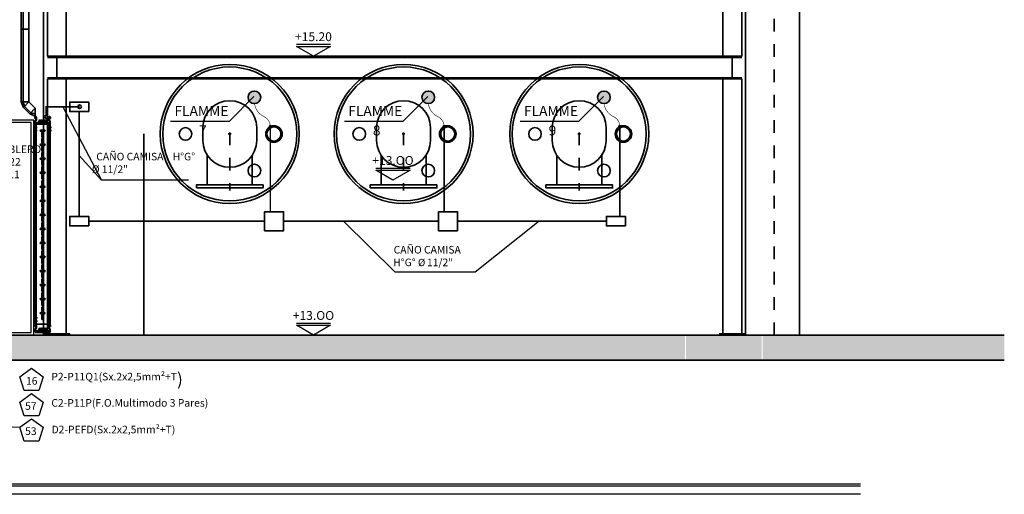
# Model space of a CAD drawing. Units: millimetres. Extents: x 693 to 801, y 1248 to 1335.
# Drawn here: x 697 to 705, y 1322 to 1325 of the extents above; entities that cross this region are included whole.
import ezdxf
from ezdxf.enums import TextEntityAlignment as Align

# ---------------------------------------------------------------- set-up
doc = ezdxf.new("R2010")
doc.units = ezdxf.units.MM
doc.header["$LTSCALE"] = 0.01
doc.linetypes.add('CONTINU', pattern=[0])
doc.linetypes.add('DASHDOT2', pattern=[12.7, 6.35, -3.175, 0, -3.175])
for name, color, linetype in [('CIVIL-EDIF-CORTE-LONG-EXIST-A-A', 9, 'Continuous'), ('CIVIL-SIMBOL', 7, 'Continuous'), ('IE-CABLE-CD-EXIST', 8, 'Continuous'), ('IE-CABLE-CD-FUT-CORTE', 90, 'Continuous'), ('IE-CABLES-TAG-CAMPO', 7, 'Continuous'), ('IE-CANALIZ-TQA-ETEXT.CALD-FUT', 7, 'Continuous'), ('IE-FOR-A0', 7, 'Continuous'), ('IE-RECUADRO', 7, 'Continuous'), ('IE-TB-TRQ-CORTE', 7, 'Continuous')]:
    doc.layers.add(name, color=color, linetype=linetype)
for name, color, linetype, lineweight in [('IE-BPC-200-C-FUT-CORTE', 90, 'Continuous', 35), ('IE-BPC-TR-100-Q-CORTE-FUT', 90, 'CONTINU', 35), ('IE-BPC-TR-100-Q-PLANTA-FUT', 90, 'CONTINU', 35), ('IE-BPC-TR-200-CD-FUT-CORTE', 90, 'CONTINU', 35), ('IE-PC-A FLAMME', 90, 'CONTINU', 35), ('IE-SIMBOL', 10, 'Continuous', 25), ('IE-TFQ-ISO', 8, 'CONTINU', 35), ('MC-BIELAS-VTI-CORTE', 7, 'CONTINU', 35)]:
    doc.layers.add(name, color=color, linetype=linetype, lineweight=lineweight)
doc.styles.add('ROMANS', font='romans.shx', dxfattribs={"height": 0.25})

# ---------------------------------------------------------------- blocks, each defined once
blk = doc.blocks.new('A$C203B4CDB')
for p, q in [((-0.1782, -0.1672), (-0.1782, -0.403)), ((0.1782, -0.1672), (0.1782, -0.403))]:
    blk.add_line(p, q)
blk.add_lwpolyline([(-0.2635, -0.4262), (0.2635, -0.4262), (0.2635, -0.403), (-0.2635, -0.403)], close=True)
at = {"layer": 'IE-TFQ-ISO', "color": 10, "linetype": 'DASHDOT2'}
for p, q in [((0.0113, 0), (-0.0113, 0)), ((0, 0.0113), (0, -0.4457))]:
    blk.add_line(p, q, dxfattribs=at)
at = {"layer": 'IE-TFQ-ISO', "color": 8}
for points in [[(-0.2131, 0.0504), (-0.2131, -0.0504)], [(0.2131, -0.0504), (0.2131, 0.0504)]]:
    blk.add_lwpolyline(points, dxfattribs=at)
for centre, start, end in [((0, 0.0504), 0, 180), ((0, -0.0504), 180, 0)]:
    blk.add_arc(centre, 0.2131, start, end, dxfattribs=at)
blk = doc.blocks.new('A$C0BC51B3C')
at = {"layer": 'IE-TFQ-ISO', "color": 9, "const_width": 0.0124}
for points in [[(-0.0743, 0), (0.0743, 0)], [(0, -0.1698), (0, 0)], [(-0.0743, -0.1698), (0.0743, -0.1698)]]:
    blk.add_lwpolyline(points, dxfattribs=at)
blk = doc.blocks.new('A$C78B16D9B')
at = {"layer": 'IE-TB-TRQ-CORTE'}
for points in [[(-0.3, 0.04), (0.3, 0.04), (0.3, 1.74), (-0.3, 1.74)], [(-0.28, 0.06), (0.28, 0.06), (0.28, 1.72), (-0.28, 1.72)]]:
    blk.add_lwpolyline(points, close=True, dxfattribs=at)
at = {"layer": 'IE-TB-TRQ-CORTE', "color": 7, "insert": (0.0005, 1.3519), "char_height": 0.06, "attachment_point": 4, "style": 'ROMANS'}
blk.add_mtext('TABLERO\\P2H22\\PP011\\P\\P', dxfattribs=at)
blk = doc.blocks.new('A$C2EAD25EF')
at = {"layer": 'IE-BPC-TR-100-Q-CORTE-FUT'}
h = blk.add_hatch(color=256, dxfattribs=at)
edge = h.paths.add_edge_path()
edge.add_line((-0.0604, 0.022), (-0.0523, 0.0372))
edge.add_line((-0.0523, 0.0372), (-0.0523, 0.0561))
edge.add_arc((-0.0553, 0.0561), 0.00303, 0, 180.02426)
edge.add_line((-0.0584, 0.0561), (-0.0584, 0.046))
edge.add_line((-0.0584, 0.046), (-0.0612, 0.046))
edge.add_line((-0.0612, 0.046), (-0.0612, 0.0561))
edge.add_arc((-0.0553, 0.0561), 0.00586, 0, 180.00148, ccw=False)
edge.add_line((-0.0495, 0.0561), (-0.0495, 0.0361))
edge.add_line((-0.0495, 0.0361), (-0.0576, 0.0209))
edge.add_line((-0.0576, 0.0209), (-0.0576, 0.0058))
edge.add_arc((-0.0545, 0.0058), 0.00303, 179.99806, 360.02426)
edge.add_line((-0.0515, 0.0058), (-0.0515, 0.0082))
edge.add_line((-0.0515, 0.0082), (-0.0487, 0.0082))
edge.add_line((-0.0487, 0.0082), (-0.0487, 0.0058))
edge.add_arc((-0.0545, 0.0058), 0.00586, -180.00231, 0.00148, ccw=False)
edge.add_line((-0.0604, 0.0058), (-0.0604, 0.022))
h = blk.add_hatch(color=256, dxfattribs=at)
edge = h.paths.add_edge_path()
edge.add_line((0.0604, 0.022), (0.0523, 0.0372))
edge.add_line((0.0523, 0.0372), (0.0523, 0.0561))
edge.add_arc((0.0553, 0.0561), 0.00303, 359.97574, 540, ccw=False)
edge.add_line((0.0584, 0.0561), (0.0584, 0.046))
edge.add_line((0.0584, 0.046), (0.0612, 0.046))
edge.add_line((0.0612, 0.046), (0.0612, 0.0561))
edge.add_arc((0.0553, 0.0561), 0.00586, 359.99852, 540)
edge.add_line((0.0495, 0.0561), (0.0495, 0.0361))
edge.add_line((0.0495, 0.0361), (0.0576, 0.0209))
edge.add_line((0.0576, 0.0209), (0.0576, 0.0058))
edge.add_arc((0.0545, 0.0058), 0.00303, 179.97574, 360.00194, ccw=False)
edge.add_line((0.0515, 0.0058), (0.0515, 0.0082))
edge.add_line((0.0515, 0.0082), (0.0487, 0.0082))
edge.add_line((0.0487, 0.0082), (0.0487, 0.0058))
edge.add_arc((0.0545, 0.0058), 0.00586, 539.99852, 720.00231)
edge.add_line((0.0604, 0.0058), (0.0604, 0.022))
for p, q in [((-0.0612, 0.046), (-0.0612, 0.0561)), ((-0.0584, 0.046), (-0.0612, 0.046)), ((-0.0604, 0.022), (-0.0523, 0.0372)), ((-0.0604, 0.0058), (-0.0604, 0.022)), ((-0.0584, 0.0561), (-0.0584, 0.046)), ((-0.0495, 0.0361), (-0.0576, 0.0209)), ((-0.0576, 0.0209), (-0.0576, 0.0058)), ((-0.0523, 0.0372), (-0.0523, 0.0561)), ((-0.0515, 0.0082), (-0.0487, 0.0082)), ((-0.0515, 0.0058), (-0.0515, 0.0082)), ((-0.0499, 0.012), (0.0503, 0.012)), ((-0.0495, 0.0561), (-0.0495, 0.0361)), ((-0.0487, 0.0082), (-0.0487, 0.0058)), ((-0.0465, 0.0101), (-0.0377, 0)), ((-0.0377, 0), (0.0377, 0)), ((0.0465, 0.0101), (0.0377, 0)), ((0.0515, 0.0082), (0.0487, 0.0082)), ((0.0487, 0.0082), (0.0487, 0.0058)), ((0.0495, 0.0561), (0.0495, 0.0361)), ((0.0495, 0.0361), (0.0576, 0.0209)), ((0.0515, 0.0058), (0.0515, 0.0082)), ((0.0523, 0.0372), (0.0523, 0.0561)), ((0.0604, 0.022), (0.0523, 0.0372)), ((0.0576, 0.0209), (0.0576, 0.0058)), ((0.0584, 0.0561), (0.0584, 0.046)), ((0.0584, 0.046), (0.0612, 0.046)), ((0.0604, 0.0058), (0.0604, 0.022)), ((0.0612, 0.046), (0.0612, 0.0561))]:
    blk.add_line(p, q, dxfattribs=at)
for centre, radius, start, end in [((-0.0553, 0.0561), 0.00586, 0, 180.00148), ((-0.0545, 0.0058), 0.00586, 179.99769, 0.00148), ((-0.0553, 0.0561), 0.00303, 0, 180.02426), ((-0.0545, 0.0058), 0.00303, 179.99806, 0.02426), ((-0.0473, 0.0058), 0.00772, 170.79146, 180.01658), ((-0.0477, 0.0058), 0.0074, 161.33384, 170.82475), ((-0.0482, 0.006), 0.00682, 151.3445, 161.36679), ((-0.0488, 0.0064), 0.00609, 140.56733, 151.37433), ((-0.0494, 0.0068), 0.00534, 128.79234, 140.58707), ((-0.0498, 0.0074), 0.00469, 115.93037, 128.7903), ((-0.05, 0.0078), 0.00423, 102.11539, 115.89502), ((-0.0501, 0.008), 0.00401, 87.76641, 102.04762), ((-0.0501, 0.0079), 0.00405, 73.50515, 87.68802), ((-0.0502, 0.0077), 0.00435, 59.92408, 73.44622), ((-0.0504, 0.0072), 0.00488, 36.07963, 59.90002), ((-0.0509, 0.0067), 0.00557, 35.91174279083931, 35.91174293208034), ((0.0509, 0.0067), 0.00557, 144.08826, 144.08826), ((0.0504, 0.0072), 0.00488, 120.09998, 143.92037), ((0.0502, 0.0077), 0.00435, 106.55378, 120.07592), ((0.0545, 0.0058), 0.00586, 179.99852, 0.00231), ((0.0501, 0.0079), 0.00405, 92.31198, 106.49485), ((0.0553, 0.0561), 0.00586, 359.99852, 180), ((0.0501, 0.008), 0.00401, 77.95238, 92.23359), ((0.05, 0.0078), 0.00423, 64.10498, 77.88461), ((0.0545, 0.0058), 0.00303, 179.97574, 0.00194), ((0.0498, 0.0074), 0.00469, 51.2097, 64.06963), ((0.0553, 0.0561), 0.00303, 359.97574, 180), ((0.0494, 0.0068), 0.00534, 39.41293, 51.20766), ((0.0488, 0.0064), 0.00609, 28.62567, 39.43267), ((0.0482, 0.006), 0.00682, 18.63321, 28.6555), ((0.0477, 0.0058), 0.0074, 9.17525, 18.66616), ((0.0473, 0.0058), 0.00772, 359.98342, 9.20854)]:
    blk.add_arc(centre, radius, start, end, dxfattribs=at)
blk = doc.blocks.new('A$C31434CC8')
at = {"layer": 'IE-CABLE-CD-FUT-CORTE'}
h = blk.add_hatch(color=7, dxfattribs=at)
edge = h.paths.add_edge_path()
edge.add_arc((-0.0642, 0.0131), 0.00145, 180, 540, ccw=False)
edge = h.paths.add_edge_path()
edge.add_arc((-0.0625, 0.0103), 0.00145, 180, 540, ccw=False)
edge = h.paths.add_edge_path()
edge.add_arc((-0.061, 0.0131), 0.00145, 180, 540, ccw=False)
h = blk.add_hatch(color=7, dxfattribs=at)
edge = h.paths.add_edge_path()
edge.add_arc((-0.058, 0.0244), 0.00145, 180, 540, ccw=False)
edge = h.paths.add_edge_path()
edge.add_arc((-0.0564, 0.0216), 0.00145, 180, 540, ccw=False)
edge = h.paths.add_edge_path()
edge.add_arc((-0.0549, 0.0244), 0.00145, 180, 540, ccw=False)
h = blk.add_hatch(color=7, dxfattribs=at)
edge = h.paths.add_edge_path()
edge.add_arc((-0.052, 0.0131), 0.00145, 180, 540, ccw=False)
edge = h.paths.add_edge_path()
edge.add_arc((-0.0504, 0.0103), 0.00145, 180, 540, ccw=False)
edge = h.paths.add_edge_path()
edge.add_arc((-0.0489, 0.0131), 0.00145, 180, 540, ccw=False)
h = blk.add_hatch(color=7, dxfattribs=at)
edge = h.paths.add_edge_path()
edge.add_arc((-0.0459, 0.0244), 0.00145, 180, 540, ccw=False)
edge = h.paths.add_edge_path()
edge.add_arc((-0.0442, 0.0216), 0.00145, 180, 540, ccw=False)
edge = h.paths.add_edge_path()
edge.add_arc((-0.0428, 0.0244), 0.00145, 180, 540, ccw=False)
h = blk.add_hatch(color=7, dxfattribs=at)
edge = h.paths.add_edge_path()
edge.add_arc((-0.0399, 0.0131), 0.00145, 180, 540, ccw=False)
edge = h.paths.add_edge_path()
edge.add_arc((-0.0383, 0.0103), 0.00145, 180, 540, ccw=False)
edge = h.paths.add_edge_path()
edge.add_arc((-0.0368, 0.0131), 0.00145, 180, 540, ccw=False)
h = blk.add_hatch(color=7, dxfattribs=at)
edge = h.paths.add_edge_path()
edge.add_arc((-0.0338, 0.0244), 0.00145, 180, 540, ccw=False)
edge = h.paths.add_edge_path()
edge.add_arc((-0.0321, 0.0216), 0.00145, 180, 540, ccw=False)
edge = h.paths.add_edge_path()
edge.add_arc((-0.0306, 0.0244), 0.00145, 180, 540, ccw=False)
h = blk.add_hatch(color=7, dxfattribs=at)
edge = h.paths.add_edge_path()
edge.add_arc((-0.0278, 0.0131), 0.00145, 180, 540, ccw=False)
edge = h.paths.add_edge_path()
edge.add_arc((-0.0261, 0.0103), 0.00145, 180, 540, ccw=False)
edge = h.paths.add_edge_path()
edge.add_arc((-0.0246, 0.0131), 0.00145, 180, 540, ccw=False)
h = blk.add_hatch(color=7, dxfattribs=at)
edge = h.paths.add_edge_path()
edge.add_arc((-0.0217, 0.0244), 0.00145, 180, 540, ccw=False)
edge = h.paths.add_edge_path()
edge.add_arc((-0.02, 0.0216), 0.00145, 180, 540, ccw=False)
edge = h.paths.add_edge_path()
edge.add_arc((-0.0185, 0.0244), 0.00145, 180, 540, ccw=False)
h = blk.add_hatch(color=7, dxfattribs=at)
edge = h.paths.add_edge_path()
edge.add_arc((-0.0157, 0.0131), 0.00145, 180, 540, ccw=False)
edge = h.paths.add_edge_path()
edge.add_arc((-0.014, 0.0103), 0.00145, 180, 540, ccw=False)
edge = h.paths.add_edge_path()
edge.add_arc((-0.0125, 0.0131), 0.00145, 180, 540, ccw=False)
h = blk.add_hatch(color=7, dxfattribs=at)
edge = h.paths.add_edge_path()
edge.add_arc((-0.0095, 0.0244), 0.00145, 180, 540, ccw=False)
edge = h.paths.add_edge_path()
edge.add_arc((-0.0079, 0.0216), 0.00145, 180, 540, ccw=False)
edge = h.paths.add_edge_path()
edge.add_arc((-0.0064, 0.0244), 0.00145, 180, 540, ccw=False)
h = blk.add_hatch(color=7, dxfattribs=at)
edge = h.paths.add_edge_path()
edge.add_arc((-0.0036, 0.0131), 0.00145, 180, 540, ccw=False)
edge = h.paths.add_edge_path()
edge.add_arc((-0.0019, 0.0103), 0.00145, 180, 540, ccw=False)
edge = h.paths.add_edge_path()
edge.add_arc((-0.0004, 0.0131), 0.00145, 180, 540, ccw=False)
for centre, radius in [((-0.0626, 0.0122), 0.00561), ((-0.0626, 0.0122), 0.00407), ((-0.0565, 0.0235), 0.00561), ((-0.0565, 0.0235), 0.00407), ((-0.0505, 0.0122), 0.00561), ((-0.0505, 0.0122), 0.00407), ((-0.0443, 0.0235), 0.00561), ((-0.0443, 0.0235), 0.00407), ((-0.0384, 0.0122), 0.00561), ((-0.0384, 0.0122), 0.00407), ((-0.0322, 0.0235), 0.00561), ((-0.0322, 0.0235), 0.00407), ((-0.0262, 0.0122), 0.00561), ((-0.0262, 0.0122), 0.00407), ((-0.0201, 0.0235), 0.00561), ((-0.0201, 0.0235), 0.00407), ((-0.0141, 0.0122), 0.00561), ((-0.0141, 0.0122), 0.00407), ((-0.008, 0.0235), 0.00561), ((-0.008, 0.0235), 0.00407), ((-0.002, 0.0122), 0.00561), ((-0.002, 0.0122), 0.00407)]:
    blk.add_circle(centre, radius, dxfattribs=at)
at = {"layer": 'IE-CABLE-CD-FUT-CORTE', "color": 7}
for centre in [(-0.0642, 0.0131), (-0.0625, 0.0103), (-0.061, 0.0131), (-0.058, 0.0244), (-0.0564, 0.0216), (-0.0549, 0.0244), (-0.052, 0.0131), (-0.0504, 0.0103), (-0.0489, 0.0131), (-0.0459, 0.0244), (-0.0442, 0.0216), (-0.0428, 0.0244), (-0.0399, 0.0131), (-0.0383, 0.0103), (-0.0368, 0.0131), (-0.0338, 0.0244), (-0.0321, 0.0216), (-0.0306, 0.0244), (-0.0278, 0.0131), (-0.0261, 0.0103), (-0.0246, 0.0131), (-0.0217, 0.0244), (-0.02, 0.0216), (-0.0185, 0.0244), (-0.0157, 0.0131), (-0.014, 0.0103), (-0.0125, 0.0131), (-0.0095, 0.0244), (-0.0079, 0.0216), (-0.0064, 0.0244), (-0.0036, 0.0131), (-0.0019, 0.0103), (-0.0004, 0.0131)]:
    blk.add_circle(centre, 0.00145, dxfattribs=at)
blk = doc.blocks.new('A$C2C2A11E1')
at = {"layer": 'IE-BPC-TR-100-Q-CORTE-FUT', "xscale": -1}
blk.add_blockref('A$C31434CC8', (-0.0343, 0.007), dxfattribs=at)
blk = doc.blocks.new('A$C2E6A04BF')
at = {"layer": 'IE-BPC-TR-100-Q-PLANTA-FUT', "color": 1, "linetype": 'DASHDOT2'}
for p, q in [((-0.0693, 0.1124), (-0.0443, 0.1124)), ((-0.0693, 0.0874), (-0.0443, 0.0874)), ((0.0693, 0.1124), (0.0443, 0.1124)), ((0.0693, 0.0874), (0.0443, 0.0874)), ((-0.0666, -1.394), (-0.0416, -1.394)), ((0.0656, -1.394), (0.0406, -1.394)), ((-0.0666, -1.419), (-0.0416, -1.419)), ((0.0656, -1.419), (0.0406, -1.419))]:
    blk.add_line(p, q, dxfattribs=at)
at = {"layer": 'IE-BPC-TR-100-Q-PLANTA-FUT'}
for p, q in [((-0.06, -1.444), (-0.06, 0.1374)), ((-0.06, 0.1374), (0.06, 0.1374)), ((-0.05, -1.444), (-0.05, 0.1374)), ((0.05, -1.444), (0.05, 0.1374)), ((0.06, -1.444), (0.06, 0.1374)), ((-0.06, -1.444), (0.06, -1.444))]:
    blk.add_line(p, q, dxfattribs=at)
at = {"layer": 'IE-BPC-TR-100-Q-PLANTA-FUT', "color": 8}
for p, q in [((0.0143, 0.0921), (-0.0143, 0.0921)), ((-0.0143, 0.0815), (0.0143, 0.0815)), ((-0.0053, 0.0401), (-0.0053, 0.0686)), ((-0.0053, -0.0067), (-0.0053, 0.0218)), ((0.0053, 0.0686), (0.0053, 0.0401)), ((0.0053, 0.0218), (0.0053, -0.0067)), ((0.0143, -0.019), (-0.0143, -0.019)), ((-0.0143, -0.0296), (0.0143, -0.0296)), ((-0.0053, -0.0709), (-0.0053, -0.0424)), ((0.0053, -0.0424), (0.0053, -0.0709)), ((0.0143, -0.13), (-0.0143, -0.13)), ((-0.0143, -0.1406), (0.0143, -0.1406)), ((-0.0053, -0.1177), (-0.0053, -0.0892)), ((-0.0053, -0.1819), (-0.0053, -0.1534)), ((0.0053, -0.0892), (0.0053, -0.1177)), ((0.0053, -0.1534), (0.0053, -0.1819)), ((-0.0053, -0.2287), (-0.0053, -0.2002)), ((0.0053, -0.2002), (0.0053, -0.2287)), ((0.0143, -0.241), (-0.0143, -0.241)), ((-0.0143, -0.2516), (0.0143, -0.2516)), ((-0.0053, -0.293), (-0.0053, -0.2644)), ((-0.0053, -0.3398), (-0.0053, -0.3112)), ((0.0053, -0.2644), (0.0053, -0.293)), ((0.0053, -0.3112), (0.0053, -0.3398)), ((0.0143, -0.352), (-0.0143, -0.352)), ((-0.0143, -0.3626), (0.0143, -0.3626)), ((-0.0053, -0.404), (-0.0053, -0.3754)), ((0.0053, -0.3754), (0.0053, -0.404)), ((0.0143, -0.463), (-0.0143, -0.463)), ((-0.0053, -0.4508), (-0.0053, -0.4222)), ((0.0053, -0.4222), (0.0053, -0.4508)), ((-0.0143, -0.4736), (0.0143, -0.4736)), ((-0.0053, -0.515), (-0.0053, -0.4865)), ((-0.0053, -0.5618), (-0.0053, -0.5333)), ((0.0053, -0.4865), (0.0053, -0.515)), ((0.0053, -0.5333), (0.0053, -0.5618)), ((0.0143, -0.5741), (-0.0143, -0.5741)), ((-0.0143, -0.5847), (0.0143, -0.5847)), ((-0.0053, -0.626), (-0.0053, -0.5975)), ((0.0053, -0.5975), (0.0053, -0.626)), ((0.0143, -0.6851), (-0.0143, -0.6851)), ((-0.0143, -0.6957), (0.0143, -0.6957)), ((-0.0053, -0.6728), (-0.0053, -0.6443)), ((0.0053, -0.6443), (0.0053, -0.6728)), ((-0.0053, -0.737), (-0.0053, -0.7085)), ((-0.0053, -0.7838), (-0.0053, -0.7553)), ((0.0053, -0.7085), (0.0053, -0.737)), ((0.0053, -0.7553), (0.0053, -0.7838)), ((0.0143, -0.7961), (-0.0143, -0.7961)), ((-0.0143, -0.8067), (0.0143, -0.8067)), ((-0.0053, -0.8481), (-0.0053, -0.8195)), ((0.0053, -0.8195), (0.0053, -0.8481)), ((0.0143, -0.9071), (-0.0143, -0.9071)), ((-0.0143, -0.9177), (0.0143, -0.9177)), ((-0.0053, -0.8949), (-0.0053, -0.8663)), ((-0.0053, -0.9591), (-0.0053, -0.9305)), ((0.0053, -0.8663), (0.0053, -0.8949)), ((0.0053, -0.9305), (0.0053, -0.9591)), ((-0.0053, -1.0059), (-0.0053, -0.9773)), ((0.0053, -0.9773), (0.0053, -1.0059)), ((0.0143, -1.0182), (-0.0143, -1.0182)), ((-0.0143, -1.0287), (0.0143, -1.0287)), ((-0.0053, -1.0701), (-0.0053, -1.0416)), ((-0.0053, -1.1169), (-0.0053, -1.0884)), ((0.0053, -1.0416), (0.0053, -1.0701)), ((0.0053, -1.0884), (0.0053, -1.1169)), ((0.0143, -1.1292), (-0.0143, -1.1292)), ((-0.0143, -1.1398), (0.0143, -1.1398)), ((-0.0053, -1.1811), (-0.0053, -1.1526)), ((0.0053, -1.1526), (0.0053, -1.1811)), ((0.0143, -1.2402), (-0.0143, -1.2402)), ((-0.0053, -1.2279), (-0.0053, -1.1994)), ((0.0053, -1.1994), (0.0053, -1.2279)), ((-0.0143, -1.2508), (0.0143, -1.2508)), ((-0.0053, -1.2922), (-0.0053, -1.2636)), ((-0.0053, -1.339), (-0.0053, -1.3104)), ((0.0053, -1.2636), (0.0053, -1.2922)), ((0.0053, -1.3104), (0.0053, -1.339)), ((0.0143, -1.3512), (-0.0143, -1.3512)), ((-0.0143, -1.3618), (0.0143, -1.3618)), ((-0.0053, -1.4032), (-0.0053, -1.3746)), ((0.0053, -1.3746), (0.0053, -1.4032))]:
    blk.add_line(p, q, dxfattribs=at)
for centre, start, end in [((-0.0143, 0.0868), 90, 270), ((0.0143, 0.0868), 270, 90), ((0, 0.0686), 0, 180), ((0, 0.0401), 180, 0), ((0, 0.0218), 0, 180), ((-0.0143, -0.0243), 90, 270), ((0, -0.0067), 180, 0), ((0, -0.0424), 0, 180), ((0, -0.0709), 180, 0), ((0.0143, -0.0243), 270, 90), ((-0.0143, -0.1353), 90, 270), ((0, -0.0892), 0, 180), ((0, -0.1177), 180, 0), ((0, -0.1534), 0, 180), ((0.0143, -0.1353), 270, 90), ((0, -0.1819), 180, 0), ((0, -0.2002), 0, 180), ((0, -0.2287), 180, 0), ((-0.0143, -0.2463), 90, 270), ((0, -0.2644), 0, 180), ((0, -0.293), 180, 0), ((0, -0.3112), 0, 180), ((0.0143, -0.2463), 270, 90), ((-0.0143, -0.3573), 90, 270), ((0, -0.3398), 180, 0), ((0, -0.3754), 0, 180), ((0.0143, -0.3573), 270, 90), ((-0.0143, -0.4683), 90, 270), ((0, -0.404), 180, 0), ((0, -0.4222), 0, 180), ((0, -0.4508), 180, 0), ((0.0143, -0.4683), 270, 90), ((0, -0.4865), 0, 180), ((0, -0.515), 180, 0), ((0, -0.5333), 0, 180), ((-0.0143, -0.5794), 90, 270), ((0, -0.5618), 180, 0), ((0, -0.5975), 0, 180), ((0.0143, -0.5794), 270, 90), ((-0.0143, -0.6904), 90, 270), ((0, -0.626), 180, 0), ((0, -0.6443), 0, 180), ((0, -0.6728), 180, 0), ((0.0143, -0.6904), 270, 90), ((0, -0.7085), 0, 180), ((0, -0.737), 180, 0), ((0, -0.7553), 0, 180), ((-0.0143, -0.8014), 90, 270), ((0, -0.7838), 180, 0), ((0, -0.8195), 0, 180), ((0, -0.8481), 180, 0), ((0.0143, -0.8014), 270, 90), ((-0.0143, -0.9124), 90, 270), ((0, -0.8663), 0, 180), ((0, -0.8949), 180, 0), ((0, -0.9305), 0, 180), ((0.0143, -0.9124), 270, 90), ((0, -0.9591), 180, 0), ((0, -0.9773), 0, 180), ((0, -1.0059), 180, 0), ((-0.0143, -1.0235), 90, 270), ((0, -1.0416), 0, 180), ((0, -1.0701), 180, 0), ((0, -1.0884), 0, 180), ((0.0143, -1.0235), 270, 90), ((-0.0143, -1.1345), 90, 270), ((0, -1.1169), 180, 0), ((0, -1.1526), 0, 180), ((0.0143, -1.1345), 270, 90), ((-0.0143, -1.2455), 90, 270), ((0, -1.1811), 180, 0), ((0, -1.1994), 0, 180), ((0, -1.2279), 180, 0), ((0.0143, -1.2455), 270, 90), ((0, -1.2636), 0, 180), ((0, -1.2922), 180, 0), ((0, -1.3104), 0, 180), ((-0.0143, -1.3565), 90, 270), ((0, -1.339), 180, 0), ((0, -1.3746), 0, 180), ((0.0143, -1.3565), 270, 90), ((0, -1.4032), 180, 0)]:
    blk.add_arc(centre, 0.0053, start, end, dxfattribs=at)
blk = doc.blocks.new('A$C49B30816')
at = {"layer": 'IE-BPC-200-C-FUT-CORTE'}
for p, q in [((-0.0439, 0.0439), (0.0061, 0.0939)), ((0.0143, 0.0857), (-0.0357, 0.0357)), ((0.05, 0.05), (0.0061, 0.0939)), ((0, 0), (-0.0439, 0.0439)), ((0.05, 0.05), (0, 0))]:
    blk.add_line(p, q, dxfattribs=at)
at = {"layer": 'IE-BPC-TR-100-Q-PLANTA-FUT'}
for p, q in [((0.05, 0.1123), (0.0061, 0.0939)), ((0.05, 0.0961), (0.0143, 0.0857)), ((0.05, 0.05), (0.05, 0.1123)), ((-0.0623, 0.0002), (-0.0439, 0.0439)), ((-0.0357, 0.0357), (-0.0461, 0.0002))]:
    blk.add_line(p, q, dxfattribs=at)
at = {"layer": 'IE-BPC-TR-200-CD-FUT-CORTE'}
blk.add_line((0, 0), (-0.0623, 0.0002), dxfattribs=at)
blk = doc.blocks.new('A$C60FF374F')
at = {"layer": 'IE-PC-A FLAMME'}
for p, q in [((-0.0086, 0.0028), (-0.0086, 0.0018)), ((0.0086, 0.0028), (-0.0086, 0.0028)), ((0.0086, 0.0018), (-0.0086, 0.0018)), ((-0.008, 0.0108), (-0.008, 0.0053)), ((0.008, 0.0053), (-0.008, 0.0053)), ((-0.0077, 0.0098), (-0.0077, 0.0066)), ((-0.0074, 0.0098), (-0.0074, 0.0066)), ((-0.0072, 0.0098), (-0.0072, 0.0066)), ((-0.007, 0.0098), (-0.007, 0.0066)), ((-0.007, 0.0053), (-0.007, 0.0028)), ((-0.007, 0.0018), (-0.0067, 0)), ((0.0068, 0.012), (-0.0068, 0.012)), ((-0.0068, 0.0053), (-0.0068, 0.0028)), ((-0.0068, 0.0018), (-0.0065, 0)), ((-0.0067, 0.0098), (-0.0067, 0.0066)), ((0.0067, 0), (-0.0067, 0)), ((-0.0065, 0.0098), (-0.0065, 0.0066)), ((-0.0063, 0.0098), (-0.0063, 0.0066)), ((-0.006, 0.0098), (-0.006, 0.0066)), ((-0.0058, 0.0098), (-0.0058, 0.0066)), ((-0.0055, 0.0098), (-0.0055, 0.0066)), ((-0.0053, 0.0098), (-0.0053, 0.0066)), ((-0.0051, 0.0098), (-0.0051, 0.0066)), ((-0.0048, 0.0098), (-0.0048, 0.0066)), ((-0.0047, 0.0028), (-0.0047, 0.0018)), ((-0.0046, 0.0098), (-0.0046, 0.0066)), ((-0.0044, 0.0098), (-0.0044, 0.0066)), ((-0.0041, 0.0098), (-0.0041, 0.0066)), ((-0.0039, 0.0098), (-0.0039, 0.0066)), ((-0.0036, 0.0098), (-0.0036, 0.0066)), ((-0.0034, 0.0098), (-0.0034, 0.0066)), ((-0.0032, 0.0098), (-0.0032, 0.0066)), ((-0.0029, 0.0098), (-0.0029, 0.0066)), ((-0.0027, 0.0098), (-0.0027, 0.0066)), ((-0.0025, 0.0098), (-0.0025, 0.0066)), ((-0.0022, 0.0098), (-0.0022, 0.0066)), ((-0.002, 0.0098), (-0.002, 0.0066)), ((-0.0017, 0.0098), (-0.0017, 0.0066)), ((-0.0015, 0.0098), (-0.0015, 0.0066)), ((-0.0013, 0.0098), (-0.0013, 0.0066)), ((-0.001, 0.0098), (-0.001, 0.0066)), ((-0.0008, 0.0098), (-0.0008, 0.0066)), ((-0.0006, 0.0098), (-0.0006, 0.0066)), ((-0.0003, 0.0098), (-0.0003, 0.0066)), ((-0.0001, 0.0098), (-0.0001, 0.0066)), ((0, 0.007), (-0.0001, 0.007)), ((0.0002, 0.0098), (0.0002, 0.0066)), ((0.0004, 0.0098), (0.0004, 0.0066)), ((0.0006, 0.0098), (0.0006, 0.0066)), ((0.0009, 0.0098), (0.0009, 0.0066)), ((0.0011, 0.0098), (0.0011, 0.0066)), ((0.0013, 0.0098), (0.0013, 0.0066)), ((0.0016, 0.0098), (0.0016, 0.0066)), ((0.0018, 0.0098), (0.0018, 0.0066)), ((0.002, 0.0098), (0.002, 0.0066)), ((0.0023, 0.0098), (0.0023, 0.0066)), ((0.0025, 0.0098), (0.0025, 0.0066)), ((0.0028, 0.0098), (0.0028, 0.0066)), ((0.003, 0.0098), (0.003, 0.0066)), ((0.0032, 0.0098), (0.0032, 0.0066)), ((0.0035, 0.0098), (0.0035, 0.0066)), ((0.0037, 0.0098), (0.0037, 0.0066)), ((0.0039, 0.0098), (0.0039, 0.0066)), ((0.0042, 0.0098), (0.0042, 0.0066)), ((0.0044, 0.0098), (0.0044, 0.0066)), ((0.0047, 0.0098), (0.0047, 0.0066)), ((0.0047, 0.0028), (0.0047, 0.0018)), ((0.0049, 0.0098), (0.0049, 0.0066)), ((0.0051, 0.0098), (0.0051, 0.0066)), ((0.0054, 0.0098), (0.0054, 0.0066)), ((0.0056, 0.0098), (0.0056, 0.0066)), ((0.0058, 0.0098), (0.0058, 0.0066)), ((0.0061, 0.0098), (0.0061, 0.0066)), ((0.0063, 0.0098), (0.0063, 0.0066)), ((0.0068, 0.0018), (0.0065, 0)), ((0.0066, 0.0098), (0.0066, 0.0066)), ((0.007, 0.0018), (0.0067, 0)), ((0.0068, 0.0098), (0.0068, 0.0066)), ((0.0068, 0.0053), (0.0068, 0.0028)), ((0.007, 0.0098), (0.007, 0.0066)), ((0.007, 0.0053), (0.007, 0.0028)), ((0.0073, 0.0098), (0.0073, 0.0066)), ((0.0075, 0.0098), (0.0075, 0.0066)), ((0.0077, 0.0098), (0.0077, 0.0066)), ((0.008, 0.0108), (0.008, 0.0053)), ((0.0086, 0.0028), (0.0086, 0.0018))]:
    blk.add_line(p, q, dxfattribs=at)
at = {"layer": 'IE-PC-A FLAMME', "color": 10, "linetype": 'DASHDOT2'}
blk.add_line((0, -0.0016), (0, 0.014), dxfattribs=at)
at = {"layer": 'IE-PC-A FLAMME'}
for centre, start, end in [((-0.0068, 0.0108), 90, 180), ((0.0068, 0.0108), 0, 90)]:
    blk.add_arc(centre, 0.00119, start, end, dxfattribs=at)
blk = doc.blocks.new('A$C75C05179')
at = {"layer": 'IE-SIMBOL', "color": 7}
blk.add_lwpolyline([(-0.4655, 0), (0, 0)], dxfattribs=at)
at = {"layer": 'IE-SIMBOL', "color": 7, "style": 'ROMANS'}
for p in [(-0.0673, 0.0216), (-0.0673, -0.0997)]:
    blk.add_attdef('NIVEL', text='', height=0.08, dxfattribs=at).set_placement(p, align=Align.RIGHT)
blk = doc.blocks.new('A$C109815EA')
at = {"layer": 'CIVIL-SIMBOL', "color": 7, "linetype": 'Continuous'}
blk.add_line((-0.135, 0.0948), (0.135, 0.0948), dxfattribs=at)
blk.add_lwpolyline([(-0.135, 0.0779), (0.135, 0.0779), (0, 0)], close=True, dxfattribs=at)
at = {"layer": 'CIVIL-SIMBOL', "color": 7, "linetype": 'Continuous', "style": 'ROMANS'}
blk.add_attdef('NIVEL', text='', height=0.07, dxfattribs=at).set_placement((0, 0.1194), align=Align.CENTER)

msp = doc.modelspace()

# ---------------------------------------------------------------- hatches: boundary and pattern name
at = {"layer": 'CIVIL-EDIF-CORTE-LONG-EXIST-A-A'}
h = msp.add_hatch(dxfattribs=at)
h.set_pattern_fill('AR-SAND', color=256, scale=0.0025, style=0)
h.set_pattern_definition([(37.5, (-22.49401, 0), (-0.004000078, 0.1223533093), [0, -0.09652, 0, -0.10795, 0, -0.1031875]), (7.5, (-22.494, 0), (0.11238082, 0.179206275), [0, -0.05207, 0, -0.086995, 0, -0.0333375]), (327.5, (-22.57211, 0), (0.1977480926, 0.000359296), [0, -0.03175, 0, -0.1143, 0, -0.149225]), (317.5, (-22.57211, 0), (0.190889113, 0.05573233), [0, -0.015875, 0, -0.07493, 0, -0.085725])])
h.paths.add_polyline_path([(705.0192, 1322.9472), (703.1072, 1322.9472), (703.1072, 1322.7472), (705.0192, 1322.7472)])
h.paths.add_polyline_path([(703.1005, 1322.9472), (702.5005, 1322.9472), (702.5005, 1322.7472), (703.1005, 1322.7472)])
h.paths.add_polyline_path([(702.4938, 1322.9472), (694.8438, 1322.9472), (694.8438, 1322.7472), (702.4938, 1322.7472)])
h.paths.add_polyline_path([(699.3887, 1323.1558), (700.1078, 1323.1558), (700.1078, 1322.8177), (699.3887, 1322.8177)], flags=9)
h.paths.add_polyline_path([(699.469, 1322.8155), (700.1404, 1322.8155), (700.1404, 1322.4774), (699.469, 1322.4774)], flags=9)
h.paths.add_polyline_path([(698.0817, 1322.8155), (698.7627, 1322.8155), (698.7627, 1322.4774), (698.0817, 1322.4774)], flags=9)
at = {"layer": 'IE-TFQ-ISO'}
h = msp.add_hatch(color=256, dxfattribs=at)
edge = h.paths.add_edge_path()
edge.add_arc((699.0867, 1324.8272), 0.05, 0, 360)
h = msp.add_hatch(color=256, dxfattribs=at)
edge = h.paths.add_edge_path()
edge.add_arc((700.4617, 1324.8272), 0.05, 0, 360)
h = msp.add_hatch(color=256, dxfattribs=at)
edge = h.paths.add_edge_path()
edge.add_arc((701.8517, 1324.8272), 0.05, 0, 360)

# ---------------------------------------------------------------- linework, layer by layer
at = {"layer": 'IE-BPC-TR-100-Q-PLANTA-FUT'}
for p, q in [((697.3031, 1325.3657), (697.2408, 1325.3657)), ((697.3511, 1322.9678), (697.4711, 1322.9678))]:
    msp.add_line(p, q, dxfattribs=at)
at = {"layer": 'IE-BPC-TR-200-CD-FUT-CORTE'}
for p, q in [((697.2408, 1328.3659), (697.2408, 1325.3657)), ((697.257, 1325.3657), (697.257, 1328.3659)), ((697.3031, 1325.3657), (697.3031, 1328.3657)), ((697.2408, 1324.7915), (697.2408, 1325.3657)), ((697.257, 1325.3657), (697.257, 1324.7915)), ((697.3031, 1325.3657), (697.3031, 1324.7915))]:
    msp.add_line(p, q, dxfattribs=at)
at = {"layer": 'IE-CABLE-CD-EXIST'}
msp.add_line((696.7496, 1321.7555), (703.8815, 1321.7555), dxfattribs=at)
msp.add_lwpolyline([(703.8815, 1321.6872), (696.7453, 1321.6872), (696.7453, 1321.7692), (703.8815, 1321.7692)], dxfattribs=at)
at = {"layer": 'IE-CABLES-TAG-CAMPO'}
msp.add_line((696.7343, 1322.2421), (697.2296, 1322.2174), dxfattribs=at)
for points in [[(697.2651, 1322.5076), (697.2296, 1322.6168), (697.3225, 1322.6842), (697.4153, 1322.6168), (697.3798, 1322.5076)], [(697.2651, 1322.3069), (697.2296, 1322.416), (697.3225, 1322.4835), (697.4153, 1322.416), (697.3798, 1322.3069)], [(697.2651, 1322.1083), (697.2296, 1322.2174), (697.3225, 1322.2849), (697.4153, 1322.2174), (697.3798, 1322.1083)]]:
    msp.add_lwpolyline(points, close=True, dxfattribs=at)
at = {"layer": 'IE-CANALIZ-TQA-ETEXT.CALD-FUT'}
for p, q in [((698.8889, 1324.6397), (699.083, 1324.8344)), ((700.2639, 1324.6397), (700.458, 1324.8344)), ((701.6539, 1324.6397), (701.848, 1324.8344)), ((697.8755, 1324.1709), (697.701, 1324.3674)), ((699.7909, 1323.8472), (700.1997, 1323.4447))]:
    msp.add_line(p, q, dxfattribs=at)
at = {"layer": 'IE-CANALIZ-TQA-ETEXT.CALD-FUT', "ltscale": 100}
for p, q in [((698.5648, 1324.1709), (697.8755, 1324.1709)), ((700.834, 1323.4447), (700.1997, 1323.4447))]:
    msp.add_line(p, q, dxfattribs=at)
at = {"layer": 'IE-FOR-A0'}
msp.add_line((701.3389, 1323.8472), (700.834, 1323.4447), dxfattribs=at)
at = {"layer": 'IE-FOR-A0', "color": 160, "const_width": 0.00456}
for points in [[(699.1606, 1324.6756, -0.244289), (699.088, 1324.7738)], [(700.5356, 1324.6756, -0.244289), (700.463, 1324.7738)], [(701.9256, 1324.6756, -0.244289), (701.853, 1324.7738)], [(699.1606, 1324.6756, -0.270275), (699.2126, 1324.601)], [(700.5356, 1324.6756, -0.270275), (700.5876, 1324.601)], [(701.9256, 1324.6756, -0.270275), (701.9776, 1324.601)]]:
    msp.add_lwpolyline(points, format="xyb", dxfattribs=at)
at = {"layer": 'IE-PC-A FLAMME', "color": 10, "linetype": 'DASHDOT2'}
for p, q in [((699.2126, 1324.5874), (699.2126, 1324.6031)), ((700.5876, 1324.5874), (700.5876, 1324.6031)), ((701.9776, 1324.5874), (701.9776, 1324.6031)), ((697.3396, 1323.1146), (697.3553, 1323.1146)), ((697.3396, 1323.0825), (697.3553, 1323.0825)), ((697.3396, 1323.0519), (697.3553, 1323.0519))]:
    msp.add_line(p, q, dxfattribs=at)
at = {"layer": 'IE-RECUADRO'}
msp.add_line((697.5715, 1324.7521), (697.8755, 1324.1709), dxfattribs=at)
at = {"layer": 'IE-TFQ-ISO', "color": 9}
for p, q in [((697.418, 1322.9472), (697.418, 1330.5522)), ((702.973, 1322.9472), (702.973, 1330.5522)), ((703.398, 1322.9472), (703.398, 1330.5522)), ((697.4498, 1325.1522), (702.9416, 1325.1522)), ((697.4498, 1325.1422), (702.9416, 1325.1422)), ((697.4498, 1324.9822), (702.9416, 1324.9822)), ((697.4498, 1324.9722), (702.9416, 1324.9722)), ((694.8438, 1322.9472), (705.0192, 1322.9472)), ((694.8438, 1322.7472), (705.0192, 1322.7472))]:
    msp.add_line(p, q, dxfattribs=at)
at = {"layer": 'IE-TFQ-ISO', "color": 10, "linetype": 'DASHDOT2'}
msp.add_line((703.1974, 1322.9472), (703.1974, 1330.5522), dxfattribs=at)
at = {"layer": 'IE-TFQ-ISO'}
msp.add_line((698.212, 1322.9472), (698.212, 1324.5372), dxfattribs=at)
at = {"layer": 'IE-TFQ-ISO', "color": 9}
for points in [[(697.4498, 1326.9822), (697.5983, 1326.9822), (697.5983, 1325.1522), (697.4498, 1325.1522)], [(702.9416, 1326.9822), (702.7931, 1326.9822), (702.7931, 1325.1522), (702.9416, 1325.1522)], [(697.4498, 1324.9722), (697.5983, 1324.9722), (697.5983, 1322.9572), (697.4498, 1322.9572)], [(702.9416, 1324.9722), (702.7931, 1324.9722), (702.7931, 1322.9572), (702.9416, 1322.9572)], [(697.4241, 1322.9472), (697.6241, 1322.9472), (697.6241, 1322.9572), (697.4241, 1322.9572)], [(702.7674, 1322.9472), (702.9674, 1322.9472), (702.9674, 1322.9572), (702.7674, 1322.9572)]]:
    msp.add_lwpolyline(points, close=True, dxfattribs=at)
at = {"layer": 'IE-TFQ-ISO', "color": 90}
for points in [[(697.776, 1324.7147), (697.626, 1324.7147), (697.626, 1324.7897), (697.776, 1324.7897)], [(699.1672, 1323.7722), (699.3172, 1323.7722), (699.3172, 1323.9222), (699.1672, 1323.9222)], [(700.694, 1323.7722), (700.544, 1323.7722), (700.544, 1323.9222), (700.694, 1323.9222)], [(697.776, 1323.8097), (697.626, 1323.8097), (697.626, 1323.8847), (697.776, 1323.8847)], [(702.0216, 1323.8097), (701.8716, 1323.8097), (701.8716, 1323.8847), (702.0216, 1323.8847)]]:
    msp.add_lwpolyline(points, close=True, dxfattribs=at)
at = {"layer": 'IE-TFQ-ISO', "color": 90, "const_width": 0.0128}
for points in [[(697.4393, 1324.6834), (697.4393, 1324.7521), (697.7038, 1324.7521)], [(697.701, 1324.7147), (697.701, 1323.8847)], [(699.2126, 1324.589), (699.2126, 1323.9222)], [(700.5876, 1324.589), (700.5876, 1323.9222)], [(701.9776, 1324.589), (701.9776, 1323.8847)], [(699.1672, 1323.8472), (697.776, 1323.8472)], [(700.544, 1323.8472), (699.3172, 1323.8472)], [(701.8716, 1323.8472), (700.694, 1323.8472)]]:
    msp.add_lwpolyline(points, dxfattribs=at)
at = {"layer": 'IE-TFQ-ISO', "color": 8}
for centre, radius in [((698.8913, 1324.5372), 0.55), ((700.2663, 1324.5372), 0.55), ((701.6563, 1324.5372), 0.55), ((698.8913, 1324.5372), 0.53), ((700.2663, 1324.5372), 0.53), ((701.6563, 1324.5372), 0.53), ((698.5413, 1324.5372), 0.05), ((699.9163, 1324.5372), 0.05), ((701.3063, 1324.5372), 0.05)]:
    msp.add_circle(centre, radius, dxfattribs=at)
at = {"layer": 'IE-TFQ-ISO', "color": 2}
for centre in [(699.0867, 1324.8272), (700.4617, 1324.8272), (701.8517, 1324.8272), (699.0867, 1324.2472), (700.4617, 1324.2472), (701.8517, 1324.2472)]:
    msp.add_circle(centre, 0.05, dxfattribs=at)
at = {"layer": 'IE-TFQ-ISO', "color": 90}
for centre, radius in [((697.703, 1324.7521), 0.0144), ((697.4386, 1324.672), 0.0112)]:
    msp.add_circle(centre, radius, dxfattribs=at)
at = {"layer": 'IE-TFQ-ISO'}
for centre, radius in [((699.2413, 1324.5372), 0.0655), ((699.2413, 1324.5372), 0.0555), ((700.6163, 1324.5372), 0.0655), ((700.6163, 1324.5372), 0.0555), ((702.0063, 1324.5372), 0.0655), ((702.0063, 1324.5372), 0.0555)]:
    msp.add_circle(centre, radius, dxfattribs=at)
at = {"layer": 'MC-BIELAS-VTI-CORTE', "color": 10, "linetype": 'DASHDOT2'}
for p, q in [((698.8913, 1324.5485), (698.8913, 1324.526)), ((700.2663, 1324.5485), (700.2663, 1324.526)), ((701.6563, 1324.5485), (701.6563, 1324.526)), ((698.9025, 1324.5372), (698.88, 1324.5372)), ((700.2775, 1324.5372), (700.255, 1324.5372)), ((701.6675, 1324.5372), (701.645, 1324.5372))]:
    msp.add_line(p, q, dxfattribs=at)

# ---------------------------------------------------------------- block references
at = {"layer": 'IE-BPC-TR-100-Q-PLANTA-FUT', "rotation": 90}
msp.add_blockref('A$C49B30816', (697.3531, 1324.7415), dxfattribs=at)
at = {"layer": 'IE-BPC-TR-100-Q-PLANTA-FUT'}
msp.add_blockref('A$C2E6A04BF', (697.4111, 1324.4766), dxfattribs=at)
at = {"layer": 'IE-PC-A FLAMME'}
for p in [(699.2126, 1324.589), (700.5876, 1324.589), (701.9776, 1324.589)]:
    msp.add_blockref('A$C60FF374F', p, dxfattribs=at)
at = {"layer": 'IE-PC-A FLAMME', "rotation": 270}
for p in [(697.3413, 1323.1146), (697.3413, 1323.0825), (697.3413, 1323.0519)]:
    msp.add_blockref('A$C60FF374F', p, dxfattribs=at)
at = {"layer": 'IE-SIMBOL'}
ref = msp.add_blockref('A$C109815EA', (699.5536, 1325.1522), dxfattribs=at)
ref.add_attrib('NIVEL', '+15.20', dxfattribs={"color": 7, "linetype": 'Continuous', "height": 0.07, "style": 'ROMANS'}).set_placement((699.5536, 1325.2717), align=Align.CENTER)
ref = msp.add_blockref('A$C109815EA', (700.1828, 1324.1732), dxfattribs=at)
ref.add_attrib('NIVEL', '+13.OO', dxfattribs={"color": 7, "linetype": 'Continuous', "height": 0.07, "style": 'ROMANS'}).set_placement((700.1828, 1324.2927), align=Align.CENTER)
ref = msp.add_blockref('A$C109815EA', (699.5536, 1322.9472), dxfattribs=at)
ref.add_attrib('NIVEL', '+13.OO', dxfattribs={"color": 7, "linetype": 'Continuous', "height": 0.07, "style": 'ROMANS'}).set_placement((699.5536, 1323.0667), align=Align.CENTER)
at = {"layer": 'IE-TB-TRQ-CORTE', "color": 0}
ref = msp.add_blockref('A$C75C05179', (698.8889, 1324.6397), dxfattribs=at)
ref.add_attrib('NIVEL', '7', dxfattribs={"layer": 'IE-SIMBOL', "color": 7, "height": 0.08, "style": 'ROMANS'}).set_placement((698.7095, 1324.5251), align=Align.RIGHT)
ref.add_attrib('NIVEL', 'FLAMME', dxfattribs={"layer": 'IE-SIMBOL', "color": 7, "height": 0.08, "style": 'ROMANS'}).set_placement((698.8814, 1324.6796), align=Align.RIGHT)
ref = msp.add_blockref('A$C75C05179', (700.2639, 1324.6397), dxfattribs=at)
ref.add_attrib('NIVEL', '8', dxfattribs={"layer": 'IE-SIMBOL', "color": 7, "height": 0.08, "style": 'ROMANS'}).set_placement((700.0845, 1324.5251), align=Align.RIGHT)
ref.add_attrib('NIVEL', 'FLAMME', dxfattribs={"layer": 'IE-SIMBOL', "color": 7, "height": 0.08, "style": 'ROMANS'}).set_placement((700.2564, 1324.6796), align=Align.RIGHT)
ref = msp.add_blockref('A$C75C05179', (701.6539, 1324.6397), dxfattribs=at)
ref.add_attrib('NIVEL', '9', dxfattribs={"layer": 'IE-SIMBOL', "color": 7, "height": 0.08, "style": 'ROMANS'}).set_placement((701.4745, 1324.5251), align=Align.RIGHT)
ref.add_attrib('NIVEL', 'FLAMME', dxfattribs={"layer": 'IE-SIMBOL', "color": 7, "height": 0.08, "style": 'ROMANS'}).set_placement((701.6464, 1324.6796), align=Align.RIGHT)
at = {"layer": 'IE-TB-TRQ-CORTE'}
msp.add_blockref('A$C78B16D9B', (697.0413, 1322.9072), dxfattribs=at)
at = {"layer": 'IE-TFQ-ISO', "xscale": -1}
for name, p in [('A$C0BC51B3C', (697.5241, 1325.1461)), ('A$C2EAD25EF', (697.4111, 1324.6141)), ('A$C2C2A11E1', (697.411, 1324.6137)), ('A$C2EAD25EF', (697.4111, 1322.9678)), ('A$C2C2A11E1', (697.411, 1322.9675))]:
    msp.add_blockref(name, p, dxfattribs=at)
at = {"layer": 'IE-TFQ-ISO'}
for name, p in [('A$C0BC51B3C', (702.8669, 1325.1461)), ('A$C203B4CDB', (698.8913, 1324.5372)), ('A$C203B4CDB', (700.2663, 1324.5372)), ('A$C203B4CDB', (701.6563, 1324.5372))]:
    msp.add_blockref(name, p, dxfattribs=at)

# ---------------------------------------------------------------- texts
at = {"layer": 'IE-CABLES-TAG-CAMPO', "color": 0, "style": 'ROMANS'}
for s, insert, char_height, width, attachment_point in [('16', (697.3705, 1322.5766), 0.06, 0.163952, 6), ('{\\H0.6x;P2-P11Q1(Sx.2x2,5mm\\C256;²\\C0;+T})', (697.4801, 1322.598), 0.1, 2.003938, 4), ('C2-P11P(F.O.Multimodo 3 Pares)', (697.4801, 1322.4025), 0.06, 2.003938, 4), ('57', (697.3631, 1322.3778), 0.06, 0.163952, 6), ('53', (697.3631, 1322.1791), 0.06, 0.163952, 6), ('D2-PEFD(Sx.2x2,5mm{\\C256;²}+T)', (697.4816, 1322.1996), 0.06, 2.003938, 4)]:
    msp.add_mtext(s, dxfattribs=dict(at, insert=insert, char_height=char_height, width=width, attachment_point=attachment_point))
at = {"layer": 'IE-CANALIZ-TQA-ETEXT.CALD-FUT', "char_height": 0.06, "attachment_point": 4, "style": 'ROMANS'}
for s, insert, width in [('{\\W1.9115; }CAÑO CAMISA    H°G° Ø{\\fMS Shell Dlg|b0|i0|c0|p0; }11/2" \\P{\\fMS Shell Dlg|b0|i0|c0|p0;\\W7.6127; }', (697.8006, 1324.2885), 0.826525), ('{\\W0.15731; }CAÑO CAMISA    H°G° {\\H0.95833x;Ø\\fMS Shell Dlg|b0|i0|c0|p0;\\H0.73913x; }11/2" \\P{\\fMS Shell Dlg|b0|i0|c0|p0;\\H0.70833x;\\W8.0102; }', (700.1853, 1323.5516), 0.61602)]:
    msp.add_mtext(s, dxfattribs=dict(at, insert=insert, width=width))

doc.saveas('drawing.dxf')
